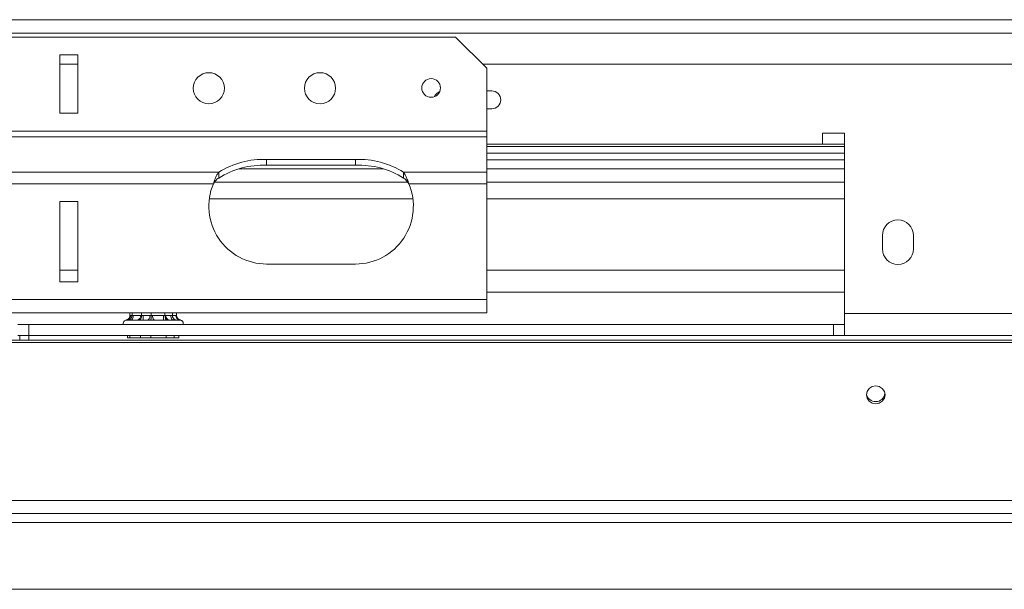
# Model space of a CAD drawing. Units: millimetres. Extents: x 139 to 5350, y 68 to 4091.
# Drawn here: x 1688 to 2005, y 521 to 704 of the extents above; entities that cross this region are included whole.
import ezdxf

# ---------------------------------------------------------------- set-up
doc = ezdxf.new("R2010")
doc.units = ezdxf.units.MM
doc.header["$LTSCALE"] = 20

msp = doc.modelspace()

# ---------------------------------------------------------------- linework, layer by layer
at = {"color": 7, "linetype": 'Continuous', "lineweight": 15}
for p, q in [((494.2252142, 703.8556144), (2432.5109285, 703.8556144)), ((494.2252142, 699.5699001), (2432.5109285, 699.5699001)), ((1658.3680714, 698.2783627), (1828.3680714, 698.2783627)), ((1838.3680714, 688.2783627), (1828.3680714, 698.2783627)), ((1706.9394999, 692.564077), (1701.2252142, 692.564077)), ((1701.2252142, 692.564077), (1701.2252142, 673.8012562)), ((1706.9394999, 673.8012562), (1706.9394999, 692.564077)), ((1701.2252142, 689.564077), (1706.9394999, 689.564077)), ((1837.0823571, 689.564077), (2158.6537856, 689.564077)), ((1838.3680714, 688.2783627), (1838.3680714, 668.0869705)), ((1840.0169193, 680.9926485), (1838.3680714, 680.9926485)), ((1838.3680714, 675.2783627), (1840.0169193, 675.2783627)), ((1701.2252142, 673.8012562), (1706.9394999, 673.8012562)), ((1838.3680714, 668.0869705), (1838.3680714, 666.2312017)), ((1088.3680714, 666.2312017), (1838.3680714, 666.2312017)), ((1838.3680714, 666.2312017), (1838.3680714, 654.8903929)), ((1953.3680714, 667.4212199), (1946.2252142, 667.4212199)), ((1946.2252142, 667.4212199), (1946.2252142, 663.8497913)), ((1953.3680714, 609.564077), (1953.3680714, 667.4212199)), ((1946.2252142, 663.8497913), (1838.3680714, 663.8497913)), ((1953.3680714, 663.1355056), (1838.3680714, 663.1355056)), ((1953.3680714, 663.8497913), (1946.2252142, 663.8497913)), ((1796.2252142, 658.9886454), (1767.6537856, 658.9886454)), ((1767.6537856, 657.1328767), (1767.6537856, 658.9886454)), ((1796.2252142, 657.1328767), (1796.2252142, 658.9886454)), ((1953.3680714, 660.9926485), (1838.3680714, 660.9926485)), ((1796.2252142, 657.1328767), (1767.6537856, 657.1328767)), ((1683.056997, 654.8903929), (1752.2505743, 654.8903929)), ((1752.2505743, 653.0346242), (1752.2505743, 654.8903929)), ((1811.6284256, 654.8903929), (1811.6284256, 653.0346242)), ((1811.6284256, 654.8903929), (1838.3680714, 654.8903929)), ((1838.3680714, 651.1788554), (1838.3680714, 654.8903929)), ((1684.778516, 651.1788554), (1750.5290553, 651.1788554)), ((1812.9741368, 651.7069342), (1750.9096417, 651.7069342)), ((1813.3499445, 651.1788554), (1838.3680714, 651.1788554)), ((1953.3680714, 651.7069342), (1838.3680714, 651.7069342)), ((1838.3680714, 651.1788554), (1838.3680714, 613.9926485)), ((1706.9394999, 645.4645697), (1701.2252142, 645.4645697)), ((1701.2252142, 645.4645697), (1701.2252142, 619.7069342)), ((1706.9394999, 619.7069342), (1706.9394999, 645.4645697)), ((1965.5109285, 634.564077), (1965.5109285, 630.2783627)), ((1975.5109285, 630.2783627), (1975.5109285, 634.564077)), ((1767.6537856, 625.4212199), (1796.2252142, 625.4212199)), ((1701.2252142, 619.7069342), (1706.9394999, 619.7069342)), ((1088.3680714, 613.9926485), (1838.3680714, 613.9926485)), ((1838.3680714, 616.3497913), (1953.3680714, 616.3497913)), ((1838.3680714, 613.9926485), (1838.3680714, 609.7069342)), ((1088.3680714, 609.7069342), (1838.3680714, 609.7069342)), ((1723.7196607, 608.8417436), (1723.7196607, 609.7069342)), ((1723.7196607, 608.8417436), (1723.9676186, 608.8497913)), ((1724.4073684, 608.8417436), (1724.4073684, 609.7069342)), ((1724.4073684, 608.8417436), (1724.8121963, 608.8497913)), ((1727.2244795, 608.8497913), (1727.4724375, 608.8417436)), ((1727.4724375, 608.8417436), (1727.4724375, 609.7069342)), ((1727.4724375, 608.8417436), (1727.9683533, 608.8497913)), ((1727.9683533, 608.8497913), (1727.9683533, 607.4212199)), ((1730.129502, 608.8497913), (1730.5343299, 608.8417436)), ((1730.5343299, 608.8417436), (1730.5343299, 609.7069342)), ((1730.5343299, 608.8417436), (1730.9848067, 608.8497913)), ((1734.4820751, 608.8497913), (1734.4820751, 607.4212199)), ((1734.4820751, 608.8497913), (1734.977991, 608.8417436)), ((1734.977991, 608.8417436), (1734.977991, 609.7069342)), ((1734.977991, 608.8417436), (1735.2259489, 608.8497913)), ((1736.9016989, 608.8497913), (1737.3521757, 608.8417436)), ((1737.3521757, 608.8417436), (1737.3521757, 609.7069342)), ((1737.3521757, 608.8417436), (1737.3978246, 608.8497913)), ((1738.4828098, 608.8497913), (1738.7307677, 608.8417436)), ((1738.7307677, 608.8417436), (1738.7307677, 609.7069342)), ((1953.3680714, 609.564077), (2044.7966428, 609.564077)), ((1953.3680714, 609.564077), (1953.3680714, 602.4212199)), ((1687.6537856, 605.9926485), (1691.2252142, 605.9926485)), ((1691.2252142, 605.9926485), (1691.2252142, 602.4212199)), ((1949.7966428, 605.9926485), (1691.2252142, 605.9926485)), ((1723.030511, 607.4212199), (1722.6537856, 607.4212199)), ((1725.9873004, 607.4212199), (1722.7304395, 607.4212199)), ((1729.3043668, 607.4212199), (1723.9870611, 607.4212199)), ((1734.4820751, 607.4212199), (1727.9683533, 607.4212199)), ((1737.49907, 607.4212199), (1731.5821778, 607.4212199)), ((1739.7199889, 607.4212199), (1736.463128, 607.4212199)), ((1739.7966428, 607.4212199), (1738.8203309, 607.4212199)), ((1949.7966428, 605.9926485), (1949.7966428, 602.4212199)), ((1949.7966428, 605.9926485), (1953.3680714, 605.9926485)), ((1687.6537856, 602.4212199), (1691.2252142, 602.4212199)), ((1688.3680714, 600.9926485), (1688.3680714, 602.4212199)), ((1691.2252142, 602.4212199), (1691.2252142, 600.9926485)), ((1949.7966428, 602.4212199), (1691.2252142, 602.4212199)), ((1722.9773532, 601.7069342), (1722.9773532, 602.4212199)), ((1723.7330759, 601.7069342), (1722.9773532, 601.7069342)), ((1723.7330759, 601.7069342), (1723.7330759, 602.4212199)), ((1725.8218843, 601.7069342), (1723.7330759, 601.7069342)), ((1727.1012837, 601.7069342), (1725.8218843, 601.7069342)), ((1727.1012837, 601.7069342), (1727.1012837, 602.4212199)), ((1728.9537712, 601.7069342), (1727.1012837, 601.7069342)), ((1730.4660007, 601.7069342), (1728.9537712, 601.7069342)), ((1730.4660007, 601.7069342), (1730.4660007, 602.4212199)), ((1732.7903458, 601.7069342), (1730.4660007, 601.7069342)), ((1735.3491447, 601.7069342), (1732.7903458, 601.7069342)), ((1735.3491447, 601.7069342), (1735.3491447, 602.4212199)), ((1736.2753884, 601.7069342), (1735.3491447, 601.7069342)), ((1737.9581389, 601.7069342), (1736.2753884, 601.7069342)), ((1737.9581389, 601.7069342), (1737.9581389, 602.4212199)), ((1738.1936757, 601.7069342), (1737.9581389, 601.7069342)), ((1739.4730752, 601.7069342), (1738.1936757, 601.7069342)), ((1739.4730752, 601.7069342), (1739.4730752, 602.4212199)), ((1949.7966428, 602.4212199), (1953.3680714, 602.4212199)), ((1953.3680714, 602.4212199), (2044.7966428, 602.4212199)), ((2421.3966428, 600.9926485), (505.3394999, 600.9926485)), ((2421.3966428, 600.2531655), (505.3394999, 600.2531655)), ((2425.6823571, 549.5136825), (501.0537856, 549.5136825)), ((2425.6823571, 545.2783627), (501.0537856, 545.2783627)), ((2373.3680714, 520.9926485), (553.3680714, 520.9926485))]:
    msp.add_line(p, q, dxfattribs=at)
at = {"color": 8, "linetype": 'Continuous', "lineweight": 15}
for p, q in [((1656.170856, 668.0869705), (1838.3680714, 668.0869705)), ((1953.3680714, 658.8497913), (1838.3680714, 658.8497913)), ((1805.1416141, 655.9926485), (1758.7373858, 655.9926485)), ((1953.3680714, 655.9926485), (1838.3680714, 655.9926485)), ((1749.2325523, 646.3497913), (1814.6464475, 646.3497913)), ((1838.3680714, 646.3497913), (1953.3680714, 646.3497913)), ((1701.2252142, 623.4926485), (1706.9394999, 623.4926485)), ((1838.3680714, 623.4926485), (1953.3680714, 623.4926485)), ((1723.9676186, 608.8497913), (1724.4073684, 608.8497913)), ((1724.8121963, 608.8497913), (1726.308184, 608.8497913)), ((1726.308184, 608.8497913), (1727.2244795, 608.8497913)), ((1727.9683533, 608.8497913), (1729.158201, 608.8497913)), ((1729.158201, 608.8497913), (1730.129502, 608.8497913)), ((1730.9848067, 608.8497913), (1732.6494839, 608.8497913)), ((1732.6494839, 608.8497913), (1734.4820751, 608.8497913)), ((1735.2259489, 608.8497913), (1735.8208728, 608.8497913)), ((1735.8208728, 608.8497913), (1736.9016989, 608.8497913)), ((1737.3978246, 608.8497913), (1737.5665142, 608.8497913)), ((1737.5665142, 608.8497913), (1738.4828098, 608.8497913)), ((2349.7966428, 542.4212199), (576.9394999, 542.4212199))]:
    msp.add_line(p, q, dxfattribs=at)
at = {"color": 7, "linetype": 'Continuous', "lineweight": 15, "flags": 128}
for points in [[(1724.8121963, 608.8497913), (1724.7963415, 608.5710909), (1724.7493866, 608.3031007), (1724.6731359, 608.0561196), (1724.5705198, 607.8396388), (1724.4454816, 607.6619776), (1724.3028267, 607.5299634), (1724.148037, 607.4486695), (1723.9870611, 607.4212199)], [(1730.129502, 608.8497913), (1730.1136472, 608.5710909), (1730.0666923, 608.3031007), (1729.9904416, 608.0561196), (1729.8878255, 607.8396388), (1729.7627874, 607.6619776), (1729.6201324, 607.5299634), (1729.4653427, 607.4486695), (1729.3043668, 607.4212199)], [(1730.9848067, 608.8497913), (1730.996285, 608.5710909), (1731.0302789, 608.3031007), (1731.0854819, 608.0561196), (1731.1597726, 607.8396388), (1731.2502962, 607.6619776), (1731.3535738, 607.5299634), (1731.4656365, 607.4486695), (1731.5821778, 607.4212199)], [(1736.9016989, 608.8497913), (1736.9131772, 608.5710909), (1736.9471711, 608.3031007), (1737.0023741, 608.0561196), (1737.0766648, 607.8396388), (1737.1671884, 607.6619776), (1737.270466, 607.5299634), (1737.3825287, 607.4486695), (1737.49907, 607.4212199)], [(1963.3680714, 580.5206807), (1964.5161217, 580.7412609), (1965.4893917, 581.3694201), (1966.13971, 582.3095268), (1966.3680714, 583.4184582), (1966.13971, 584.5273896), (1965.4893917, 585.4674963), (1964.5161217, 586.0956555), (1963.3680714, 586.3162357), (1962.2200211, 586.0956555), (1961.246751, 585.4674963), (1960.5964328, 584.5273896), (1960.3680714, 583.4184582), (1960.5964328, 582.3095268), (1961.246751, 581.3694201), (1962.2200211, 580.7412609), (1963.3680714, 580.5206807)]]:
    msp.add_lwpolyline(points, dxfattribs=at)
at = {"color": 7, "linetype": 'Continuous', "lineweight": 15}
for centre, radius in [((1749.0823571, 681.8497913), 5), ((1784.7966428, 681.8497913), 5), ((1820.5109285, 681.9441133), 3)]:
    msp.add_circle(centre, radius, dxfattribs=at)
for centre, radius, start, end in [((1824.3026336, 678.1355056), 2.8571429, 110.830698173, 158.914458557), ((1840.0169193, 678.1355056), 2.8571429, 270, 90), ((1766.5570919, 632.1150716), 26.8959422, 87.663091776, 122.135344101), ((1797.321908, 632.1150716), 26.8959422, 57.864655899, 92.336908224), ((1766.5570919, 630.2593029), 26.8959422, 87.663091776, 122.135344101), ((1797.321908, 630.2593029), 26.8959422, 57.864655899, 92.336908224), ((1767.6537856, 643.9926485), 18.5714286, 157.235172332, 270), ((1796.2252142, 643.9926485), 18.5714286, 270, 22.764827668), ((1970.5109285, 634.564077), 5, 0, 180), ((1970.5109285, 630.2783627), 5, 180, 360), ((1722.6273412, 608.7605056), 1.3432481, 274.401949652, 3.811261049), ((1723.0352828, 608.5542042), 1.132998, 267.66972874, 311.247525909), ((1725.8842021, 608.7605056), 1.3432481, 274.401949652, 3.811261049), ((1736.5662263, 608.7605056), 1.3432481, 176.188738951, 265.598050348), ((1738.82337, 608.8467652), 1.4255485, 179.878373513, 269.877854935), ((1739.8230872, 608.7605056), 1.3432481, 176.188738951, 265.598050347), ((1722.6537856, 606.3497913), 1.0714286, 90, 199.471220634), ((1722.6537856, 606.3497913), 1.0714286, 103.510995998, 199.471220625), ((1739.7966428, 606.3497913), 1.0714286, 340.528779366, 90), ((1739.7966428, 606.3497913), 1.0714286, 340.528779375, 76.483590349), ((1963.3235754, 584.2246578), 2.964828, 190.517463583, 270.859924119), ((1963.4141587, 584.2206042), 2.9607992, 269.108106605, 352.053102053)]:
    msp.add_arc(centre, radius, start, end, dxfattribs=at)
for points, knots in [([(1750.5290553, 651.1788554), (1750.6234525, 651.4763609), (1750.8300289, 652.1274142), (1751.2200794, 653.1174383), (1751.6970404, 654.1399045), (1752.0583094, 654.6297177), (1752.2505743, 654.8903929)], [0, 0, 0, 0, 0.194811079, 0.4263196507, 0.6946913651, 1, 1, 1, 1]), ([(1750.5290553, 651.1788554), (1750.7481598, 651.5040154), (1751.110254, 652.041378), (1751.7024215, 652.66166), (1752.0593004, 652.9044811), (1752.2505743, 653.0346242)], [0, 0, 0, 0, 0.4155628217, 0.686763386, 1, 1, 1, 1]), ([(1811.6284256, 654.8903929), (1811.7537082, 654.7373426), (1812.0300918, 654.3997015), (1812.4343147, 653.6184191), (1812.8850827, 652.5269762), (1813.1881061, 651.6481943), (1813.3499445, 651.1788554)], [0, 0, 0, 0, 0.1909072702, 0.4211567132, 0.6908519923, 1, 1, 1, 1]), ([(1811.6284256, 653.0346242), (1811.893895, 652.8493099), (1812.3249969, 652.5483739), (1812.8808293, 651.8544066), (1813.1872718, 651.4131128), (1813.3499445, 651.1788554)], [0, 0, 0, 0, 0.4292067973, 0.6969987949, 1, 1, 1, 1]), ([(1722.4036297, 607.3916076), (1722.406466, 607.3922928), (1722.4722414, 607.4081826), (1722.712808, 607.4791021), (1723.080569, 607.6640552), (1723.4376004, 608.0011968), (1723.6730649, 608.3993595), (1723.7041146, 608.6941477), (1723.7196607, 608.8417436)], [0, 0, 0, 0, 0.00416157956, 0.09650990954, 0.35750479383, 0.58150742681, 0.79046733015, 1, 1, 1, 1]), ([(1724.4073684, 608.8417436), (1724.3932467, 608.6941477), (1724.365042, 608.3993595), (1724.1511523, 608.0011968), (1723.8268344, 607.6640552), (1723.49277, 607.4791021), (1723.2742458, 607.4081826), (1723.2144971, 607.3922928), (1723.2119207, 607.3916076)], [0, 0, 0, 0, 0.2095326698, 0.4184925732, 0.6424952062, 0.9034900905, 0.9958384204, 1, 1, 1, 1]), ([(1727.4724375, 608.8417436), (1727.4646644, 608.6941477), (1727.4491396, 608.3993595), (1727.3314073, 608.0011968), (1727.1528916, 607.6640552), (1726.9690111, 607.4791021), (1726.8487278, 607.4081826), (1726.8158401, 607.3922928), (1726.814422, 607.3916076)], [0, 0, 0, 0, 0.2095326698, 0.4184925732, 0.6424952062, 0.9034900905, 0.9958384204, 1, 1, 1, 1]), ([(1730.5343299, 608.8417436), (1730.5328989, 608.6941477), (1730.5300407, 608.3993595), (1730.5083663, 608.0011968), (1730.4755016, 607.6640552), (1730.4416493, 607.4791021), (1730.4195052, 607.4081826), (1730.4134506, 607.3922928), (1730.4131896, 607.3916076)], [0, 0, 0, 0, 0.2095326698, 0.4184925732, 0.6424952062, 0.9034900905, 0.9958384204, 1, 1, 1, 1]), ([(1734.977991, 608.8417436), (1734.985764, 608.6941477), (1735.0012889, 608.3993595), (1735.1190211, 608.0011968), (1735.2975368, 607.6640552), (1735.4814173, 607.4791021), (1735.6017006, 607.4081826), (1735.6345883, 607.3922928), (1735.6360065, 607.3916076)], [0, 0, 0, 0, 0.20953266985, 0.41849257319, 0.64249520617, 0.90349009046, 0.99583842045, 1, 1, 1, 1]), ([(1738.426483, 607.3916076), (1738.4241677, 607.3922928), (1738.3704737, 607.4081826), (1738.1740935, 607.4791021), (1737.8738814, 607.6640552), (1737.5824282, 608.0011968), (1737.3902129, 608.3993595), (1737.3648663, 608.6941477), (1737.3521757, 608.8417436)], [0, 0, 0, 0, 0.0041615796, 0.0965099095, 0.3575047938, 0.5815074268, 0.7904673302, 1, 1, 1, 1]), ([(1738.7307677, 608.8417436), (1738.7463138, 608.6941477), (1738.7773635, 608.3993595), (1739.012828, 608.0011968), (1739.3698594, 607.6640552), (1739.7376205, 607.4791021), (1739.978187, 607.4081826), (1740.0439624, 607.3922928), (1740.0467987, 607.3916076)], [0, 0, 0, 0, 0.2095326698, 0.4184925732, 0.6424952062, 0.9034900905, 0.9958384204, 1, 1, 1, 1]), ([(1722.7304395, 607.4212199), (1722.6719229, 607.4206516), (1722.5547974, 607.419514), (1722.4540454, 607.4009146), (1722.4036297, 607.3916076)], [0, 0, 0, 0, 0.4996057629, 1, 1, 1, 1]), ([(1723.2119207, 607.3916076), (1723.1775555, 607.4009027), (1723.1087635, 607.4195094), (1723.0566107, 607.4206494), (1723.030511, 607.4212199)], [0, 0, 0, 0, 0.49955342048, 1, 1, 1, 1]), ([(1723.9870611, 607.4212199), (1723.8546982, 607.4206516), (1723.5897634, 607.419514), (1723.3379345, 607.4009146), (1723.2119207, 607.3916076)], [0, 0, 0, 0, 0.4996057629, 1, 1, 1, 1]), ([(1726.814422, 607.3916076), (1726.6737319, 607.4009027), (1726.3921001, 607.4195094), (1726.122314, 607.4206494), (1725.9873004, 607.4212199)], [0, 0, 0, 0, 0.4995534205, 1, 1, 1, 1]), ([(1727.9683533, 607.4212199), (1727.7750521, 607.4206516), (1727.3881446, 607.419514), (1727.0057633, 607.4009146), (1726.814422, 607.3916076)], [0, 0, 0, 0, 0.4996057629, 1, 1, 1, 1]), ([(1730.4131896, 607.3916076), (1730.227123, 607.4009027), (1729.8546573, 607.4195094), (1729.4879062, 607.4206494), (1729.3043668, 607.4212199)], [0, 0, 0, 0, 0.49955342048, 1, 1, 1, 1]), ([(1731.5821778, 607.4212199), (1731.3881751, 607.4206516), (1730.9998635, 607.419514), (1730.6088503, 607.4009146), (1730.4131896, 607.3916076)], [0, 0, 0, 0, 0.4996057629, 1, 1, 1, 1]), ([(1735.6360065, 607.3916076), (1735.4449874, 607.4009027), (1735.0626077, 607.4195094), (1734.6757012, 607.4206494), (1734.4820751, 607.4212199)], [0, 0, 0, 0, 0.4995534205, 1, 1, 1, 1]), ([(1736.463128, 607.4212199), (1736.3283434, 607.4206516), (1736.0585614, 607.419514), (1735.7769321, 607.4009146), (1735.6360065, 607.3916076)], [0, 0, 0, 0, 0.49960576292, 1, 1, 1, 1]), ([(1738.426483, 607.3916076), (1738.2747818, 607.4009027), (1737.971108, 607.4195094), (1737.6565097, 607.4206494), (1737.49907, 607.4212199)], [0, 0, 0, 0, 0.49955342048, 1, 1, 1, 1]), ([(1738.8203309, 607.4212199), (1738.7586912, 607.4206516), (1738.6353144, 607.419514), (1738.4961301, 607.4009146), (1738.426483, 607.3916076)], [0, 0, 0, 0, 0.49960576292, 1, 1, 1, 1]), ([(1740.0467987, 607.3916076), (1739.9964697, 607.4009027), (1739.8957218, 607.4195094), (1739.7786014, 607.4206494), (1739.7199889, 607.4212199)], [0, 0, 0, 0, 0.4995534205, 1, 1, 1, 1])]:
    msp.add_open_spline(points, degree=3, knots=knots, dxfattribs=at)

doc.saveas('drawing.dxf')
